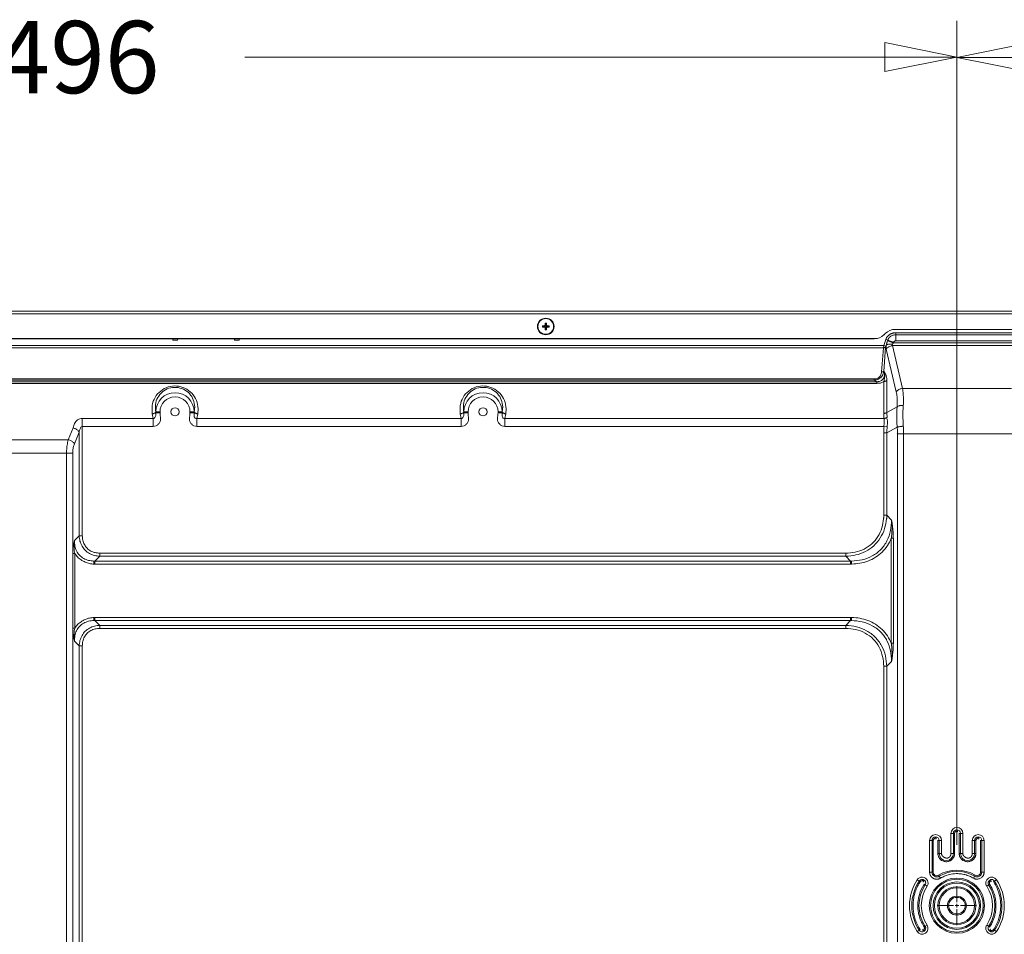
# Model space of a CAD drawing. Extents: x 21 to 250, y 4 to 175.
# Drawn here: x 206 to 223, y 104 to 119 of the extents above; entities that cross this region are included whole.
import ezdxf
from ezdxf.enums import TextEntityAlignment as Align

# ---------------------------------------------------------------- set-up
doc = ezdxf.new("R2010")
doc.units = 0
doc.header["$MEASUREMENT"] = 0
for name, color, linetype, lineweight in [('11862201_M003_2_BL3', 7, 'Continuous', 0), ('CM3_6_004_043_0000963_2_BL129', 7, 'Continuous', 0), ('W86PNC_BO1082B_G_M005_2_BL13', 7, 'Continuous', 0)]:
    doc.layers.add(name, color=color, linetype=linetype, lineweight=lineweight)
doc.layers.add('Dimensions', color=5, linetype='Continuous', lineweight=0, true_color=0x0000ff)
doc.styles.add('DC_TEXTSTYLE4', font='arial.ttf', dxfattribs={"height": 0.2})

msp = doc.modelspace()

# ---------------------------------------------------------------- linework, layer by layer
at = {"layer": '11862201_M003_2_BL3', "color": 7, "linetype": 'Continuous', "lineweight": 0, "ltscale": 0.004921}
for p, q in [((208.798, 113.692), (208.798, 113.712)), ((208.877, 113.712), (208.877, 113.692)), ((209.822, 113.692), (209.822, 113.712)), ((209.901, 113.712), (209.901, 113.692)), ((220.811, 113.677), (220.811, 113.813)), ((220.811, 113.813), (222.841, 113.813)), ((222.841, 113.779), (220.811, 113.779)), ((191.545, 113.602), (220.612, 113.602)), ((220.608, 113.565), (191.548, 113.565)), ((208.877, 113.692), (208.798, 113.692)), ((209.901, 113.692), (209.822, 113.692)), ((220.608, 113.565), (220.576, 113.163)), ((220.61, 113.171), (220.642, 113.572)), ((220.645, 113.701), (220.612, 113.602)), ((220.612, 113.602), (220.646, 113.59)), ((220.774, 113.658), (220.645, 113.701)), ((220.646, 113.59), (220.652, 113.608)), ((220.677, 113.69), (220.672, 113.676)), ((220.672, 113.676), (220.769, 113.644)), ((220.921, 112.888), (220.755, 113.599)), ((222.897, 113.599), (220.755, 113.599)), ((220.774, 113.658), (220.769, 113.644)), ((220.769, 113.644), (222.883, 113.644)), ((222.841, 113.677), (220.811, 113.677)), ((220.653, 113.542), (220.818, 112.831)), ((220.622, 113.162), (220.61, 113.171)), ((191.662, 112.999), (220.494, 112.999)), ((220.494, 112.968), (191.662, 112.968)), ((191.702, 113.046), (220.454, 113.046)), ((220.454, 113.027), (191.702, 113.027)), ((220.454, 113.027), (220.454, 113.046)), ((220.454, 113.027), (220.494, 112.999)), ((220.494, 112.968), (220.494, 112.999)), ((220.611, 112.473), (220.611, 113.003)), ((220.662, 112.49), (220.662, 113.02)), ((220.921, 112.888), (222.731, 112.888)), ((209.162, 112.58), (209.154, 112.499)), ((214.28, 112.58), (214.272, 112.499)), ((220.832, 112.583), (220.662, 112.49)), ((208.457, 112.465), (208.471, 112.389)), ((208.516, 112.484), (208.514, 112.499)), ((208.585, 112.499), (208.514, 112.499)), ((208.516, 112.499), (208.516, 112.484)), ((208.516, 112.484), (208.585, 112.484)), ((208.585, 112.499), (208.585, 112.484)), ((209.083, 112.484), (209.083, 112.499)), ((209.154, 112.499), (209.083, 112.499)), ((209.083, 112.484), (209.151, 112.484)), ((209.154, 112.499), (209.151, 112.484)), ((209.151, 112.484), (209.151, 112.499)), ((209.197, 112.389), (209.211, 112.465)), ((209.218, 112.551), (209.211, 112.465)), ((213.575, 112.465), (213.589, 112.389)), ((213.635, 112.484), (213.632, 112.499)), ((213.703, 112.499), (213.632, 112.499)), ((213.635, 112.499), (213.635, 112.484)), ((213.635, 112.484), (213.703, 112.484)), ((213.703, 112.499), (213.703, 112.484)), ((214.201, 112.484), (214.201, 112.499)), ((214.272, 112.499), (214.201, 112.499)), ((214.201, 112.484), (214.27, 112.484)), ((214.272, 112.499), (214.27, 112.484)), ((214.27, 112.484), (214.27, 112.499)), ((214.315, 112.389), (214.329, 112.465)), ((214.336, 112.551), (214.329, 112.465)), ((207.293, 112.389), (207.293, 110.44)), ((208.471, 112.389), (207.293, 112.389)), ((207.293, 112.254), (208.471, 112.254)), ((208.471, 112.254), (208.471, 112.389)), ((209.197, 112.389), (209.197, 112.254)), ((213.589, 112.389), (209.197, 112.389)), ((213.589, 112.254), (209.197, 112.254)), ((213.589, 112.254), (213.589, 112.389)), ((214.315, 112.389), (214.315, 112.254)), ((220.615, 112.389), (214.315, 112.389)), ((214.315, 112.254), (220.615, 112.254)), ((220.667, 112.249), (220.615, 112.254)), ((220.662, 112.151), (220.834, 112.245)), ((207.14, 112.232), (207.061, 112.036)), ((207.163, 111.968), (207.242, 112.164)), ((207.242, 112.164), (207.242, 110.44)), ((220.611, 110.781), (220.611, 112.151)), ((220.662, 112.151), (220.611, 112.151)), ((220.662, 112.151), (220.662, 110.781)), ((220.838, 99.137), (220.838, 112.134)), ((222.814, 112.134), (220.838, 112.134)), ((220.94, 112.134), (220.94, 99.137)), ((205.095, 112.036), (207.061, 112.036)), ((207.134, 111.81), (205.022, 111.81)), ((207.032, 99.774), (207.032, 111.81)), ((207.134, 99.774), (207.134, 111.81)), ((220.611, 110.781), (220.662, 110.781)), ((220.742, 110.702), (220.662, 110.781)), ((207.242, 110.44), (207.163, 110.361)), ((207.242, 110.44), (207.293, 110.44)), ((220.736, 108.654), (220.736, 110.398)), ((220.77, 110.398), (220.736, 110.398)), ((220.77, 110.398), (220.77, 108.654)), ((207.168, 110.146), (207.134, 110.146)), ((207.168, 110.146), (207.168, 108.906)), ((207.583, 110.151), (207.583, 110.099)), ((207.583, 110.151), (219.98, 110.151)), ((219.98, 110.099), (219.98, 110.151)), ((207.486, 109.969), (207.486, 110.02)), ((207.503, 110.02), (207.583, 110.099)), ((207.503, 110.02), (207.503, 109.969)), ((207.503, 110.02), (220.06, 110.02)), ((220.06, 109.969), (207.503, 109.969)), ((219.98, 110.099), (207.583, 110.099)), ((219.98, 110.099), (220.06, 110.02)), ((220.06, 109.969), (220.06, 110.02)), ((220.077, 109.969), (220.077, 110.02)), ((207.486, 109.083), (207.486, 109.032)), ((207.503, 109.083), (207.503, 109.032)), ((207.503, 109.083), (220.06, 109.083)), ((207.583, 108.952), (207.503, 109.032)), ((220.06, 109.032), (207.503, 109.032)), ((220.06, 109.032), (219.98, 108.952)), ((220.06, 109.032), (220.06, 109.083)), ((220.077, 109.083), (220.077, 109.032)), ((207.134, 108.906), (207.168, 108.906)), ((207.583, 108.952), (207.583, 108.901)), ((207.583, 108.952), (219.98, 108.952)), ((219.98, 108.901), (207.583, 108.901)), ((219.98, 108.901), (219.98, 108.952)), ((207.163, 108.691), (207.242, 108.612)), ((220.736, 108.654), (220.77, 108.654)), ((207.242, 100.607), (207.242, 108.612)), ((207.293, 108.612), (207.242, 108.612)), ((207.293, 108.612), (207.293, 100.607)), ((220.662, 108.271), (220.742, 108.35)), ((220.611, 100.607), (220.611, 108.271)), ((220.662, 108.271), (220.611, 108.271)), ((220.662, 108.271), (220.662, 100.607)), ((221.432, 105.378), (221.373, 105.378)), ((221.373, 104.85), (221.373, 105.378)), ((221.413, 105.378), (221.413, 104.852)), ((221.432, 105.378), (221.432, 104.852)), ((221.511, 105.161), (221.511, 105.381)), ((221.57, 105.378), (221.511, 105.378)), ((221.531, 105.161), (221.531, 105.378)), ((221.57, 105.378), (221.57, 105.161)), ((221.787, 105.496), (221.728, 105.496)), ((221.728, 105.157), (221.728, 105.496)), ((221.767, 105.496), (221.767, 105.161)), ((221.787, 105.496), (221.787, 105.154)), ((221.865, 105.161), (221.865, 105.499)), ((221.924, 105.496), (221.865, 105.496)), ((221.885, 105.161), (221.885, 105.496)), ((221.924, 105.496), (221.924, 105.161)), ((222.141, 105.378), (222.082, 105.378)), ((222.082, 105.157), (222.082, 105.378)), ((222.121, 105.378), (222.121, 105.161)), ((222.141, 105.378), (222.141, 105.154)), ((222.22, 104.852), (222.22, 105.381)), ((222.279, 105.378), (222.22, 105.378)), ((222.239, 104.852), (222.239, 105.378)), ((222.279, 105.378), (222.279, 104.852)), ((221.511, 105.161), (221.57, 105.161)), ((221.728, 105.161), (221.787, 105.161)), ((221.865, 105.161), (221.924, 105.161)), ((222.082, 105.161), (222.141, 105.161)), ((221.166, 104.725), (221.216, 104.693)), ((221.373, 104.852), (221.432, 104.852)), ((221.522, 104.801), (221.552, 104.751)), ((222.1, 104.751), (222.13, 104.801)), ((222.22, 104.852), (222.279, 104.852)), ((222.436, 104.693), (222.486, 104.725)), ((221.282, 104.65), (221.331, 104.618)), ((222.321, 104.618), (222.37, 104.65)), ((221.166, 103.865), (221.216, 103.898)), ((221.282, 103.941), (221.331, 103.973)), ((222.321, 103.973), (222.37, 103.941)), ((222.436, 103.898), (222.486, 103.865))]:
    msp.add_line(p, q, dxfattribs=at)
at = {"layer": '11862201_M003_2_BL3', "color": 7, "linetype": 'Continuous', "lineweight": 0, "ltscale": 0.004921, "flags": 128}
for points in [[(220.608, 113.565), (220.608, 113.576), (220.61, 113.589), (220.612, 113.602)], [(207.486, 110.02), (207.492, 110.02), (207.498, 110.02), (207.503, 110.02)], [(220.06, 110.02), (220.065, 110.02), (220.071, 110.02), (220.077, 110.02)], [(207.503, 109.032), (207.498, 109.032), (207.492, 109.032), (207.486, 109.032)], [(220.077, 109.032), (220.071, 109.032), (220.065, 109.032), (220.06, 109.032)]]:
    msp.add_lwpolyline(points, dxfattribs=at)
at = {"layer": '11862201_M003_2_BL3', "color": 7, "linetype": 'Continuous', "lineweight": 0, "ltscale": 0.004921}
for centre, radius in [((208.834, 112.499), 0.0669), ((213.952, 112.499), 0.0669), ((221.826, 104.295), 0.459), ((221.826, 104.295), 0.439), ((221.826, 104.295), 0.394), ((221.826, 104.295), 0.374), ((221.826, 104.295), 0.315), ((221.826, 104.295), 0.295), ((221.826, 104.295), 0.157), ((221.826, 104.295), 0.138)]:
    msp.add_circle(centre, radius, dxfattribs=at)
for centre, radius, start, end in [((208.834, 112.499), 0.318, 0, 180), ((208.834, 112.499), 0.249, 0, 180), ((213.952, 112.499), 0.318, 0, 180), ((213.952, 112.499), 0.249, 0, 180), ((221.401, 112.496), 0.739, 180.4715, 186.6544), ((221.779, 112.144), 1.117, 174.5906, 179.6186), ((221.826, 105.496), 0.0984, 0, 180), ((221.826, 105.496), 0.0591, 0, 180), ((221.472, 105.378), 0.0984, 0, 180), ((221.472, 105.378), 0.0591, 0, 180), ((222.18, 105.378), 0.0984, 0, 180), ((222.18, 105.378), 0.0591, 0, 180), ((221.649, 105.161), 0.118, 180, 0), ((222.003, 105.161), 0.118, 180, 0), ((221.826, 104.295), 0.591, 58.9924, 121.0076), ((221.826, 104.295), 0.787, 146.9171, 213.0829), ((221.249, 104.671), 0.0984, 326.9171, 146.9171), ((221.249, 104.671), 0.0591, 326.9171, 146.9171), ((221.491, 104.852), 0.0787, 180, 301.0076), ((221.491, 104.852), 0.0591, 180, 301.0076), ((221.826, 104.295), 0.571, 58.9924, 121.0076), ((221.826, 104.295), 0.531, 111.8106, 120.9751), ((221.827, 104.292), 0.535, 100.3617, 111.8381), ((221.826, 104.295), 0.532, 88.415, 100.2868), ((221.826, 104.292), 0.535, 79.7497, 88.415), ((222.161, 104.852), 0.0787, 238.9924, 0), ((222.161, 104.852), 0.0591, 238.9924, 360), ((222.403, 104.671), 0.0984, 33.0829, 213.0829), ((222.403, 104.671), 0.0591, 33.0829, 213.0829), ((221.826, 104.295), 0.787, 326.9171, 33.0829), ((221.826, 104.295), 0.748, 146.9171, 213.0829), ((221.83, 104.293), 0.733, 148.0761, 163.4841), ((221.826, 104.295), 0.63, 146.9171, 213.0829), ((221.848, 104.289), 0.672, 148.1825, 163.5273), ((221.819, 104.3), 0.72, 146.9176, 148.0406), ((221.826, 104.295), 0.591, 146.9171, 213.0829), ((221.845, 104.29), 0.669, 146.9175, 148.181), ((221.826, 104.295), 0.591, 326.9171, 33.0829), ((221.826, 104.295), 0.63, 326.9171, 33.0829), ((221.822, 104.294), 0.654, 16.5183, 33.0308), ((221.813, 104.291), 0.742, 16.4948, 31.709), ((221.826, 104.295), 0.748, 326.9171, 33.0829), ((221.839, 104.3), 0.742, 196.4948, 211.709), ((221.83, 104.297), 0.654, 196.5183, 213.0308), ((221.805, 104.302), 0.672, 328.1825, 343.5273), ((221.822, 104.297), 0.733, 328.0761, 343.4841), ((221.249, 103.919), 0.0984, 213.0829, 33.0829), ((221.249, 103.919), 0.0591, 213.0829, 33.0829), ((222.403, 103.919), 0.0984, 146.9171, 326.9171), ((222.403, 103.919), 0.0591, 146.9171, 326.9171), ((221.807, 104.3), 0.669, 326.9175, 328.181), ((221.833, 104.291), 0.72, 326.9176, 328.0406)]:
    msp.add_arc(centre, radius, start, end, dxfattribs=at)
for points in [[(220.645, 113.701), (220.649, 113.714), (220.655, 113.726), (220.662, 113.737), (220.67, 113.748), (220.679, 113.758)], [(220.7, 113.73), (220.695, 113.724), (220.69, 113.718), (220.686, 113.711), (220.683, 113.705), (220.68, 113.698), (220.677, 113.69)], [(220.679, 113.758), (220.689, 113.768), (220.7, 113.777), (220.712, 113.785), (220.725, 113.793), (220.738, 113.799)], [(220.811, 113.779), (220.787, 113.777), (220.762, 113.771), (220.739, 113.761), (220.718, 113.747), (220.7, 113.73)], [(220.738, 113.799), (220.749, 113.803), (220.76, 113.806), (220.772, 113.809), (220.783, 113.811), (220.795, 113.813)], [(220.795, 113.813), (220.798, 113.813), (220.8, 113.813), (220.803, 113.813), (220.806, 113.813), (220.809, 113.813), (220.811, 113.813)], [(220.642, 113.572), (220.637, 113.569), (220.631, 113.567), (220.625, 113.566), (220.619, 113.565), (220.613, 113.564), (220.608, 113.565)], [(220.642, 113.572), (220.642, 113.575), (220.643, 113.578), (220.643, 113.581), (220.644, 113.584), (220.645, 113.587), (220.646, 113.59)], [(220.652, 113.608), (220.65, 113.595), (220.65, 113.582), (220.65, 113.569), (220.651, 113.555), (220.653, 113.542)], [(220.672, 113.676), (220.668, 113.663), (220.664, 113.649), (220.66, 113.636), (220.656, 113.622), (220.652, 113.608)], [(220.754, 113.621), (220.733, 113.623), (220.712, 113.623), (220.691, 113.622), (220.67, 113.617), (220.652, 113.608)], [(220.755, 113.599), (220.732, 113.595), (220.709, 113.587), (220.687, 113.575), (220.668, 113.56), (220.653, 113.542)], [(220.755, 113.599), (220.753, 113.602), (220.752, 113.606), (220.752, 113.61), (220.752, 113.614), (220.753, 113.617), (220.754, 113.621)], [(220.754, 113.621), (220.756, 113.625), (220.758, 113.629), (220.76, 113.633), (220.763, 113.637), (220.766, 113.641), (220.769, 113.644)], [(220.774, 113.658), (220.778, 113.664), (220.784, 113.669), (220.79, 113.673), (220.797, 113.675), (220.804, 113.677), (220.811, 113.677)], [(220.61, 113.171), (220.601, 113.133), (220.584, 113.098), (220.56, 113.068), (220.528, 113.046), (220.492, 113.032), (220.454, 113.027)], [(220.576, 113.163), (220.57, 113.133), (220.558, 113.104), (220.54, 113.079), (220.514, 113.061), (220.485, 113.05), (220.454, 113.046)], [(220.622, 113.162), (220.624, 113.122), (220.618, 113.083), (220.6, 113.048), (220.571, 113.021), (220.534, 113.004), (220.494, 112.999)], [(220.576, 113.163), (220.582, 113.163), (220.587, 113.164), (220.593, 113.164), (220.599, 113.166), (220.605, 113.168), (220.61, 113.171)], [(220.622, 113.162), (220.627, 113.13), (220.628, 113.098), (220.625, 113.066), (220.62, 113.034), (220.611, 113.003)], [(220.662, 113.02), (220.661, 113.045), (220.657, 113.07), (220.652, 113.094), (220.644, 113.117), (220.634, 113.14), (220.622, 113.162)], [(208.457, 112.465), (208.456, 112.605), (208.503, 112.738), (208.596, 112.845), (208.721, 112.912), (208.861, 112.928), (208.999, 112.891), (209.113, 112.807), (209.189, 112.687), (209.218, 112.551)], [(208.514, 112.499), (208.509, 112.62), (208.548, 112.736), (208.626, 112.83), (208.733, 112.89), (208.854, 112.905), (208.973, 112.874), (209.073, 112.802), (209.138, 112.698), (209.162, 112.58)], [(213.575, 112.465), (213.574, 112.605), (213.622, 112.738), (213.714, 112.845), (213.839, 112.912), (213.979, 112.928), (214.117, 112.891), (214.231, 112.807), (214.307, 112.687), (214.336, 112.551)], [(213.632, 112.499), (213.627, 112.62), (213.666, 112.736), (213.744, 112.83), (213.851, 112.89), (213.972, 112.905), (214.092, 112.874), (214.191, 112.802), (214.256, 112.698), (214.28, 112.58)], [(220.611, 113.003), (220.592, 112.991), (220.57, 112.981), (220.547, 112.975), (220.525, 112.975), (220.505, 112.981)], [(220.662, 113.02), (220.655, 113.015), (220.647, 113.011), (220.638, 113.008), (220.629, 113.005), (220.62, 113.004), (220.611, 113.003)], [(220.818, 112.831), (220.834, 112.849), (220.853, 112.864), (220.874, 112.875), (220.897, 112.883), (220.921, 112.888)], [(220.818, 112.831), (220.826, 112.79), (220.831, 112.749), (220.834, 112.708), (220.835, 112.666), (220.835, 112.624), (220.832, 112.583)], [(220.921, 112.888), (220.929, 112.841), (220.934, 112.794), (220.937, 112.747), (220.938, 112.7), (220.937, 112.653), (220.935, 112.606)], [(220.832, 112.583), (220.828, 112.515), (220.826, 112.448), (220.827, 112.38), (220.829, 112.313), (220.834, 112.245)], [(220.935, 112.606), (220.913, 112.606), (220.891, 112.605), (220.87, 112.601), (220.85, 112.594), (220.832, 112.583)], [(220.935, 112.606), (220.931, 112.537), (220.93, 112.468), (220.93, 112.398), (220.932, 112.329), (220.936, 112.26)], [(208.514, 112.499), (208.507, 112.488), (208.497, 112.479), (208.484, 112.472), (208.47, 112.468), (208.457, 112.465)], [(208.585, 112.484), (208.589, 112.435), (208.593, 112.386), (208.587, 112.339), (208.56, 112.297), (208.519, 112.266), (208.471, 112.254)], [(208.516, 112.484), (208.517, 112.466), (208.516, 112.448), (208.51, 112.427), (208.5, 112.406), (208.487, 112.391), (208.471, 112.389)], [(209.197, 112.254), (209.149, 112.266), (209.108, 112.297), (209.081, 112.339), (209.075, 112.386), (209.079, 112.435), (209.083, 112.484)], [(209.197, 112.389), (209.178, 112.389), (209.163, 112.4), (209.155, 112.418), (209.151, 112.44), (209.15, 112.463), (209.151, 112.484)], [(209.211, 112.465), (209.198, 112.468), (209.184, 112.472), (209.171, 112.479), (209.161, 112.488), (209.154, 112.499)], [(213.632, 112.499), (213.625, 112.488), (213.615, 112.479), (213.602, 112.472), (213.588, 112.468), (213.575, 112.465)], [(213.635, 112.484), (213.635, 112.466), (213.634, 112.448), (213.628, 112.427), (213.618, 112.406), (213.605, 112.391), (213.589, 112.389)], [(213.703, 112.484), (213.707, 112.435), (213.711, 112.386), (213.705, 112.339), (213.678, 112.297), (213.637, 112.266), (213.589, 112.254)], [(214.315, 112.254), (214.267, 112.266), (214.226, 112.297), (214.199, 112.339), (214.193, 112.386), (214.197, 112.435), (214.201, 112.484)], [(214.315, 112.389), (214.296, 112.389), (214.281, 112.4), (214.273, 112.418), (214.269, 112.44), (214.268, 112.463), (214.27, 112.484)], [(214.329, 112.465), (214.316, 112.468), (214.302, 112.472), (214.289, 112.479), (214.279, 112.488), (214.272, 112.499)], [(220.611, 112.473), (220.62, 112.473), (220.629, 112.475), (220.638, 112.477), (220.647, 112.48), (220.655, 112.484), (220.662, 112.49)], [(220.615, 112.389), (220.614, 112.406), (220.612, 112.423), (220.611, 112.439), (220.612, 112.456), (220.613, 112.473)], [(220.667, 112.41), (220.66, 112.404), (220.652, 112.399), (220.643, 112.395), (220.634, 112.392), (220.625, 112.39), (220.615, 112.389)], [(207.14, 112.232), (207.153, 112.27), (207.166, 112.307), (207.186, 112.34), (207.216, 112.366), (207.254, 112.383), (207.293, 112.389)], [(207.242, 112.164), (207.245, 112.181), (207.25, 112.198), (207.257, 112.216), (207.266, 112.234), (207.278, 112.248), (207.293, 112.254)], [(220.615, 112.389), (220.618, 112.364), (220.62, 112.338), (220.62, 112.313), (220.617, 112.288), (220.611, 112.263)], [(220.611, 112.151), (220.611, 112.172), (220.611, 112.192), (220.612, 112.213), (220.614, 112.233), (220.618, 112.253)], [(220.667, 112.249), (220.669, 112.273), (220.671, 112.296), (220.672, 112.32), (220.672, 112.343), (220.67, 112.367), (220.663, 112.389)], [(220.936, 112.26), (220.919, 112.259), (220.902, 112.257), (220.884, 112.255), (220.868, 112.252), (220.851, 112.249), (220.834, 112.245)], [(220.834, 112.245), (220.836, 112.223), (220.837, 112.201), (220.838, 112.179), (220.837, 112.156), (220.836, 112.134)], [(220.936, 112.26), (220.938, 112.235), (220.939, 112.21), (220.94, 112.185), (220.94, 112.159), (220.938, 112.134)], [(207.242, 112.164), (207.227, 112.184), (207.208, 112.2), (207.187, 112.214), (207.164, 112.224), (207.14, 112.232)], [(207.032, 111.81), (207.033, 111.856), (207.036, 111.902), (207.042, 111.947), (207.05, 111.992), (207.061, 112.036)], [(207.061, 112.036), (207.084, 112.028), (207.107, 112.018), (207.129, 112.004), (207.148, 111.988), (207.163, 111.968)], [(207.134, 111.81), (207.135, 111.843), (207.138, 111.875), (207.144, 111.907), (207.152, 111.938), (207.163, 111.968)], [(220.611, 110.781), (220.611, 110.772), (220.611, 110.762), (220.61, 110.753), (220.61, 110.743), (220.609, 110.734), (220.609, 110.724)], [(220.659, 110.724), (220.66, 110.733), (220.661, 110.743), (220.661, 110.753), (220.661, 110.762), (220.662, 110.772), (220.662, 110.781)], [(219.98, 110.099), (220.147, 110.121), (220.307, 110.179), (220.446, 110.274), (220.553, 110.405), (220.625, 110.559), (220.659, 110.724)], [(220.609, 110.724), (220.579, 110.571), (220.513, 110.428), (220.414, 110.307), (220.284, 110.22), (220.135, 110.168), (219.98, 110.151)], [(220.742, 110.702), (220.723, 110.526), (220.664, 110.357), (220.562, 110.212), (220.42, 110.106), (220.252, 110.042), (220.077, 110.02)], [(220.742, 110.702), (220.746, 110.641), (220.748, 110.58), (220.747, 110.519), (220.743, 110.458), (220.736, 110.398)], [(220.77, 110.398), (220.769, 110.459), (220.765, 110.52), (220.758, 110.581), (220.751, 110.641), (220.742, 110.702)], [(207.242, 110.44), (207.255, 110.353), (207.289, 110.27), (207.342, 110.199), (207.413, 110.146), (207.496, 110.113), (207.583, 110.099)], [(207.583, 110.151), (207.508, 110.16), (207.436, 110.187), (207.374, 110.232), (207.329, 110.293), (207.302, 110.365), (207.293, 110.44)], [(207.163, 110.361), (207.153, 110.318), (207.146, 110.275), (207.139, 110.232), (207.136, 110.189), (207.134, 110.146)], [(207.168, 110.146), (207.161, 110.188), (207.158, 110.231), (207.157, 110.275), (207.158, 110.318), (207.163, 110.361)], [(207.486, 110.02), (207.399, 110.031), (207.317, 110.064), (207.247, 110.117), (207.198, 110.189), (207.17, 110.273), (207.163, 110.361)], [(220.077, 109.969), (220.214, 109.983), (220.348, 110.02), (220.473, 110.082), (220.582, 110.169), (220.671, 110.276), (220.736, 110.398)], [(207.168, 110.146), (207.214, 110.088), (207.272, 110.04), (207.34, 110.003), (207.413, 109.979), (207.486, 109.969)], [(207.486, 109.969), (207.489, 109.969), (207.492, 109.969), (207.495, 109.969), (207.498, 109.969), (207.501, 109.969), (207.503, 109.969)], [(220.06, 109.969), (220.062, 109.969), (220.065, 109.969), (220.068, 109.969), (220.071, 109.969), (220.074, 109.969), (220.077, 109.969)], [(207.163, 108.691), (207.17, 108.778), (207.198, 108.863), (207.247, 108.935), (207.317, 108.988), (207.399, 109.021), (207.486, 109.032)], [(207.486, 109.083), (207.413, 109.073), (207.34, 109.049), (207.272, 109.012), (207.214, 108.964), (207.168, 108.906)], [(207.503, 109.083), (207.501, 109.083), (207.498, 109.083), (207.495, 109.083), (207.492, 109.083), (207.489, 109.083), (207.486, 109.083)], [(220.077, 109.083), (220.074, 109.083), (220.071, 109.083), (220.068, 109.083), (220.065, 109.083), (220.062, 109.083), (220.06, 109.083)], [(220.736, 108.654), (220.671, 108.776), (220.582, 108.883), (220.473, 108.97), (220.348, 109.032), (220.214, 109.069), (220.077, 109.083)], [(220.077, 109.032), (220.252, 109.01), (220.42, 108.946), (220.562, 108.84), (220.664, 108.695), (220.723, 108.526), (220.742, 108.35)], [(207.134, 108.906), (207.136, 108.863), (207.139, 108.82), (207.146, 108.776), (207.153, 108.734), (207.163, 108.691)], [(207.163, 108.691), (207.158, 108.734), (207.157, 108.777), (207.158, 108.821), (207.161, 108.864), (207.168, 108.906)], [(207.583, 108.952), (207.496, 108.939), (207.413, 108.906), (207.342, 108.853), (207.289, 108.782), (207.255, 108.699), (207.242, 108.612)], [(207.293, 108.612), (207.302, 108.687), (207.329, 108.759), (207.374, 108.82), (207.436, 108.865), (207.508, 108.892), (207.583, 108.901)], [(220.662, 108.271), (220.638, 108.446), (220.573, 108.614), (220.467, 108.757), (220.324, 108.863), (220.156, 108.929), (219.98, 108.952)], [(219.98, 108.901), (220.144, 108.882), (220.301, 108.823), (220.435, 108.725), (220.532, 108.591), (220.591, 108.435), (220.611, 108.271)], [(220.736, 108.654), (220.743, 108.594), (220.747, 108.533), (220.748, 108.472), (220.746, 108.411), (220.742, 108.35)], [(220.742, 108.35), (220.751, 108.411), (220.758, 108.471), (220.765, 108.532), (220.769, 108.593), (220.77, 108.654)], [(221.787, 105.496), (221.788, 105.503), (221.792, 105.51), (221.797, 105.517), (221.802, 105.522), (221.807, 105.527), (221.813, 105.532)], [(221.813, 105.532), (221.817, 105.535), (221.821, 105.538), (221.825, 105.54), (221.829, 105.54), (221.834, 105.538), (221.836, 105.534)], [(221.835, 105.528), (221.834, 105.526), (221.834, 105.524), (221.833, 105.522), (221.832, 105.52), (221.831, 105.518), (221.83, 105.516)], [(221.836, 105.534), (221.836, 105.533), (221.836, 105.532), (221.836, 105.531), (221.836, 105.53), (221.835, 105.529), (221.835, 105.528)], [(221.432, 105.378), (221.434, 105.385), (221.438, 105.392), (221.442, 105.398), (221.448, 105.404), (221.453, 105.409), (221.459, 105.414)], [(221.459, 105.414), (221.463, 105.417), (221.466, 105.42), (221.47, 105.422), (221.475, 105.422), (221.48, 105.42), (221.482, 105.416)], [(221.481, 105.41), (221.48, 105.408), (221.479, 105.406), (221.479, 105.404), (221.478, 105.402), (221.477, 105.4), (221.476, 105.398)], [(221.482, 105.416), (221.482, 105.415), (221.482, 105.414), (221.481, 105.413), (221.481, 105.412), (221.481, 105.411), (221.481, 105.41)], [(222.141, 105.378), (222.143, 105.385), (222.146, 105.392), (222.151, 105.398), (222.156, 105.404), (222.162, 105.409), (222.168, 105.414)], [(222.168, 105.414), (222.171, 105.417), (222.175, 105.42), (222.179, 105.422), (222.184, 105.422), (222.188, 105.42), (222.19, 105.416)], [(222.189, 105.41), (222.189, 105.408), (222.188, 105.406), (222.187, 105.404), (222.186, 105.402), (222.186, 105.4), (222.185, 105.398)], [(222.19, 105.416), (222.19, 105.415), (222.19, 105.414), (222.19, 105.413), (222.19, 105.412), (222.19, 105.411), (222.189, 105.41)], [(221.511, 105.161), (221.512, 105.147), (221.514, 105.133), (221.518, 105.119), (221.523, 105.106), (221.529, 105.093)], [(221.529, 105.093), (221.537, 105.081), (221.546, 105.07), (221.555, 105.06), (221.566, 105.051), (221.578, 105.043)], [(221.588, 105.119), (221.584, 105.125), (221.579, 105.131), (221.575, 105.138), (221.573, 105.146), (221.571, 105.154), (221.57, 105.161)], [(221.578, 105.043), (221.603, 105.032), (221.63, 105.026), (221.659, 105.025), (221.687, 105.029), (221.712, 105.039)], [(221.6, 105.108), (221.598, 105.109), (221.596, 105.111), (221.594, 105.113), (221.592, 105.115), (221.59, 105.117), (221.588, 105.119)], [(221.625, 105.092), (221.621, 105.094), (221.616, 105.096), (221.612, 105.099), (221.608, 105.102), (221.604, 105.105), (221.6, 105.108)], [(221.642, 105.086), (221.64, 105.087), (221.637, 105.088), (221.634, 105.089), (221.631, 105.09), (221.628, 105.091), (221.625, 105.092)], [(221.67, 105.086), (221.666, 105.085), (221.661, 105.084), (221.656, 105.084), (221.652, 105.085), (221.647, 105.085), (221.642, 105.086)], [(221.69, 105.094), (221.687, 105.092), (221.684, 105.09), (221.68, 105.089), (221.677, 105.088), (221.674, 105.086), (221.67, 105.086)], [(221.71, 105.111), (221.707, 105.108), (221.704, 105.105), (221.701, 105.102), (221.697, 105.099), (221.694, 105.096), (221.69, 105.094)], [(221.722, 105.131), (221.72, 105.127), (221.719, 105.124), (221.717, 105.121), (221.715, 105.117), (221.712, 105.114), (221.71, 105.111)], [(221.712, 105.039), (221.726, 105.047), (221.739, 105.057), (221.75, 105.068), (221.761, 105.081), (221.769, 105.094)], [(221.728, 105.157), (221.727, 105.153), (221.727, 105.148), (221.726, 105.144), (221.725, 105.139), (221.723, 105.135), (221.722, 105.131)], [(221.769, 105.094), (221.773, 105.101), (221.777, 105.108), (221.779, 105.116), (221.782, 105.123), (221.784, 105.131), (221.785, 105.138)], [(221.785, 105.138), (221.786, 105.141), (221.786, 105.143), (221.786, 105.146), (221.787, 105.148), (221.787, 105.151), (221.787, 105.154)], [(221.865, 105.161), (221.866, 105.147), (221.868, 105.133), (221.872, 105.119), (221.877, 105.106), (221.884, 105.093)], [(221.884, 105.093), (221.891, 105.081), (221.9, 105.07), (221.91, 105.06), (221.921, 105.051), (221.932, 105.043)], [(221.943, 105.119), (221.938, 105.125), (221.933, 105.131), (221.93, 105.138), (221.927, 105.146), (221.925, 105.154), (221.924, 105.161)], [(221.932, 105.043), (221.957, 105.032), (221.985, 105.026), (222.013, 105.025), (222.041, 105.029), (222.066, 105.039)], [(221.954, 105.108), (221.952, 105.109), (221.95, 105.111), (221.948, 105.113), (221.946, 105.115), (221.945, 105.117), (221.943, 105.119)], [(221.979, 105.092), (221.975, 105.094), (221.97, 105.096), (221.966, 105.099), (221.962, 105.102), (221.958, 105.105), (221.954, 105.108)], [(221.997, 105.086), (221.994, 105.087), (221.991, 105.088), (221.988, 105.089), (221.985, 105.09), (221.982, 105.091), (221.979, 105.092)], [(222.025, 105.086), (222.02, 105.085), (222.015, 105.084), (222.011, 105.084), (222.006, 105.085), (222.001, 105.085), (221.997, 105.086)], [(222.044, 105.094), (222.041, 105.092), (222.038, 105.09), (222.035, 105.089), (222.031, 105.088), (222.028, 105.086), (222.025, 105.086)], [(222.065, 105.111), (222.062, 105.108), (222.059, 105.105), (222.055, 105.102), (222.052, 105.099), (222.048, 105.096), (222.044, 105.094)], [(222.076, 105.131), (222.075, 105.127), (222.073, 105.124), (222.071, 105.121), (222.069, 105.117), (222.067, 105.114), (222.065, 105.111)], [(222.066, 105.039), (222.08, 105.047), (222.093, 105.057), (222.105, 105.068), (222.115, 105.081), (222.124, 105.094)], [(222.082, 105.157), (222.082, 105.153), (222.081, 105.148), (222.08, 105.144), (222.079, 105.139), (222.078, 105.135), (222.076, 105.131)], [(222.124, 105.094), (222.127, 105.101), (222.131, 105.108), (222.134, 105.116), (222.136, 105.123), (222.138, 105.131), (222.14, 105.138)], [(222.14, 105.138), (222.14, 105.141), (222.14, 105.143), (222.141, 105.146), (222.141, 105.148), (222.141, 105.151), (222.141, 105.154)], [(221.235, 104.705), (221.243, 104.708), (221.252, 104.711), (221.261, 104.712), (221.269, 104.71), (221.274, 104.702), (221.273, 104.694)], [(221.373, 104.85), (221.373, 104.845), (221.374, 104.84), (221.374, 104.834), (221.375, 104.829), (221.377, 104.824), (221.378, 104.819)], [(221.378, 104.819), (221.379, 104.814), (221.381, 104.809), (221.383, 104.804), (221.386, 104.8), (221.388, 104.795), (221.391, 104.79)], [(221.391, 104.79), (221.393, 104.786), (221.396, 104.782), (221.399, 104.778), (221.403, 104.774), (221.406, 104.77), (221.41, 104.767)], [(221.41, 104.767), (221.413, 104.763), (221.417, 104.76), (221.421, 104.757), (221.426, 104.754), (221.43, 104.751), (221.434, 104.749)], [(221.434, 104.749), (221.439, 104.746), (221.443, 104.744), (221.448, 104.742), (221.453, 104.74), (221.458, 104.739), (221.462, 104.738)], [(221.462, 104.738), (221.467, 104.736), (221.472, 104.735), (221.477, 104.735), (221.482, 104.734), (221.488, 104.734), (221.493, 104.734)], [(221.493, 104.734), (221.498, 104.734), (221.503, 104.735), (221.508, 104.735), (221.513, 104.736), (221.518, 104.737), (221.524, 104.738)], [(221.524, 104.738), (221.529, 104.74), (221.533, 104.742), (221.538, 104.744), (221.543, 104.746), (221.548, 104.748), (221.552, 104.751)], [(221.921, 104.818), (221.96, 104.81), (221.997, 104.798), (222.035, 104.785), (222.07, 104.768), (222.105, 104.749)], [(222.105, 104.749), (222.114, 104.744), (222.123, 104.741), (222.132, 104.738), (222.142, 104.736), (222.152, 104.735), (222.162, 104.735)], [(222.162, 104.735), (222.185, 104.738), (222.208, 104.746), (222.23, 104.758), (222.248, 104.773), (222.263, 104.792)], [(222.263, 104.792), (222.268, 104.803), (222.273, 104.815), (222.276, 104.827), (222.278, 104.84), (222.279, 104.852)], [(222.37, 104.65), (222.367, 104.658), (222.366, 104.667), (222.367, 104.676), (222.37, 104.687), (222.374, 104.698), (222.378, 104.708), (222.386, 104.71), (222.393, 104.703)], [(221.216, 104.693), (221.218, 104.696), (221.221, 104.698), (221.225, 104.7), (221.228, 104.702), (221.231, 104.703), (221.235, 104.705)], [(221.273, 104.694), (221.272, 104.693), (221.27, 104.692), (221.269, 104.69), (221.267, 104.689), (221.266, 104.688), (221.264, 104.687)], [(222.393, 104.703), (222.393, 104.701), (222.394, 104.699), (222.394, 104.697), (222.395, 104.695), (222.395, 104.692), (222.395, 104.69)], [(222.435, 104.696), (222.437, 104.693), (222.438, 104.691), (222.44, 104.689), (222.441, 104.686), (222.443, 104.684), (222.444, 104.681)], [(221.128, 104.089), (221.109, 104.17), (221.099, 104.253), (221.099, 104.337), (221.109, 104.421), (221.128, 104.502)], [(221.203, 104.479), (221.186, 104.407), (221.178, 104.333), (221.178, 104.258), (221.186, 104.183), (221.203, 104.111)], [(222.449, 104.111), (222.466, 104.183), (222.474, 104.258), (222.474, 104.333), (222.466, 104.407), (222.449, 104.479)], [(222.525, 104.502), (222.543, 104.421), (222.553, 104.337), (222.553, 104.253), (222.543, 104.17), (222.525, 104.089)], [(221.217, 103.895), (221.216, 103.897), (221.214, 103.9), (221.212, 103.902), (221.211, 103.904), (221.209, 103.907), (221.208, 103.909)], [(221.259, 103.888), (221.259, 103.89), (221.258, 103.892), (221.258, 103.894), (221.258, 103.896), (221.257, 103.898), (221.257, 103.9)], [(221.282, 103.941), (221.285, 103.932), (221.286, 103.924), (221.285, 103.914), (221.282, 103.904), (221.278, 103.892), (221.274, 103.882), (221.266, 103.88), (221.259, 103.888)], [(222.417, 103.886), (222.409, 103.883), (222.4, 103.88), (222.391, 103.878), (222.384, 103.881), (222.378, 103.889), (222.379, 103.897)], [(222.379, 103.897), (222.38, 103.898), (222.382, 103.899), (222.383, 103.9), (222.385, 103.901), (222.386, 103.902), (222.388, 103.903)], [(222.436, 103.898), (222.434, 103.895), (222.431, 103.892), (222.428, 103.89), (222.424, 103.889), (222.421, 103.887), (222.417, 103.886)]]:
    msp.add_spline(points, degree=3, dxfattribs=at)
at = {"layer": 'CM3_6_004_043_0000963_2_BL129', "color": 7, "linetype": 'Continuous', "lineweight": 0, "ltscale": 0.004921}
for p, q in [((214.938, 113.903), (214.938, 113.93)), ((214.938, 113.93), (214.97, 113.93)), ((214.947, 113.921), (214.938, 113.93)), ((214.947, 113.912), (214.938, 113.903)), ((214.97, 113.903), (214.938, 113.903)), ((214.947, 113.921), (214.947, 113.912)), ((214.979, 113.921), (214.947, 113.921)), ((214.947, 113.912), (214.979, 113.912)), ((214.97, 113.93), (214.979, 113.921)), ((214.979, 113.912), (214.97, 113.903)), ((214.982, 113.942), (214.982, 113.974)), ((214.982, 113.974), (215.009, 113.974)), ((214.991, 113.965), (214.982, 113.974)), ((214.991, 113.933), (214.982, 113.942)), ((214.982, 113.891), (214.991, 113.9)), ((214.982, 113.859), (214.982, 113.891)), ((214.991, 113.965), (214.991, 113.933)), ((215, 113.965), (214.991, 113.965)), ((214.991, 113.9), (214.991, 113.868)), ((215, 113.965), (215.009, 113.974)), ((215, 113.933), (215, 113.965)), ((215.009, 113.942), (215, 113.933)), ((215, 113.868), (215, 113.9)), ((215, 113.9), (215.009, 113.891)), ((215.009, 113.974), (215.009, 113.942)), ((215.009, 113.891), (215.009, 113.859)), ((215.012, 113.921), (215.021, 113.93)), ((215.043, 113.921), (215.012, 113.921)), ((215.012, 113.912), (215.043, 113.912)), ((215.021, 113.903), (215.012, 113.912)), ((215.021, 113.93), (215.052, 113.93)), ((215.052, 113.903), (215.021, 113.903)), ((215.043, 113.921), (215.052, 113.93)), ((215.043, 113.912), (215.043, 113.921)), ((215.043, 113.912), (215.052, 113.903)), ((215.052, 113.93), (215.052, 113.903)), ((214.991, 113.868), (214.982, 113.859)), ((215.009, 113.859), (214.982, 113.859)), ((214.991, 113.868), (215, 113.868)), ((215, 113.868), (215.009, 113.859))]:
    msp.add_line(p, q, dxfattribs=at)
for radius in [0.138, 0.13]:
    msp.add_circle((214.995, 113.917), radius, dxfattribs=at)
for centre, major_axis, start_param, end_param in [((214.97, 113.942), (0.00861, -0.00861), 5.512866, 7.053504), ((214.97, 113.891), (0.00861, 0.00861), 5.512866, 7.053504), ((214.979, 113.933), (-0.00861, 0.00861), 2.371274, 3.911912), ((214.979, 113.9), (0.00861, 0.00861), 5.512866, 7.053504), ((215.012, 113.933), (0.00861, 0.00861), 2.371274, 3.911912), ((215.012, 113.9), (-0.00861, 0.00861), 5.512866, 7.053504), ((215.021, 113.942), (-0.00861, -0.00861), 5.512866, 7.053504), ((215.021, 113.891), (-0.00861, 0.00861), 5.512866, 7.053504)]:
    msp.add_ellipse(centre, major_axis=major_axis, ratio=0.970288, start_param=start_param, end_param=end_param, dxfattribs=at)
at = {"layer": 'Dimensions', "lineweight": 0, "ltscale": 0.07874}
for p, q in [((221.826, 117.467), (221.826, 118.993)), ((221.826, 105.306), (221.826, 118.987)), ((209.992, 118.393), (221.826, 118.393)), ((229.042, 118.387), (221.826, 118.387)), ((221.826, 104.62), (221.826, 104.354)), ((221.501, 104.295), (221.767, 104.295)), ((221.797, 104.295), (221.856, 104.295)), ((221.826, 104.266), (221.826, 104.325)), ((221.826, 104.236), (221.826, 103.97)), ((221.885, 104.295), (222.151, 104.295))]:
    msp.add_line(p, q, dxfattribs=at)
at = {"layer": 'Dimensions', "lineweight": 0, "ltscale": 0.07874, "flags": 128}
for points in [[(220.626, 118.633), (221.826, 118.393), (220.626, 118.153), (220.626, 118.633)], [(223.026, 118.147), (221.826, 118.387), (223.026, 118.627), (223.026, 118.147)]]:
    msp.add_lwpolyline(points, close=True, dxfattribs=at)
at = {"layer": 'W86PNC_BO1082B_G_M005_2_BL13', "color": 7, "linetype": 'Continuous', "lineweight": 0, "ltscale": 0.004921}
for p, q in [((168.136, 114.172), (244.02, 114.172)), ((244.018, 114.125), (168.138, 114.125)), ((191.647, 113.72), (220.509, 113.72)), ((220.449, 113.712), (191.707, 113.712)), ((220.635, 113.8), (220.616, 113.781)), ((220.802, 113.869), (222.85, 113.869))]:
    msp.add_line(p, q, dxfattribs=at)
for centre, start, end in [((220.449, 113.948), 270, 315), ((220.802, 113.633), 90, 135)]:
    msp.add_arc(centre, 0.236, start, end, dxfattribs=at)

# ---------------------------------------------------------------- texts
at = {"layer": 'Dimensions', "lineweight": 0, "style": 'DC_TEXTSTYLE4'}
msp.add_text('31.496', height=1.2, dxfattribs=at).set_placement((206.078, 117.793), align=Align.CENTER)

doc.saveas('drawing.dxf')
